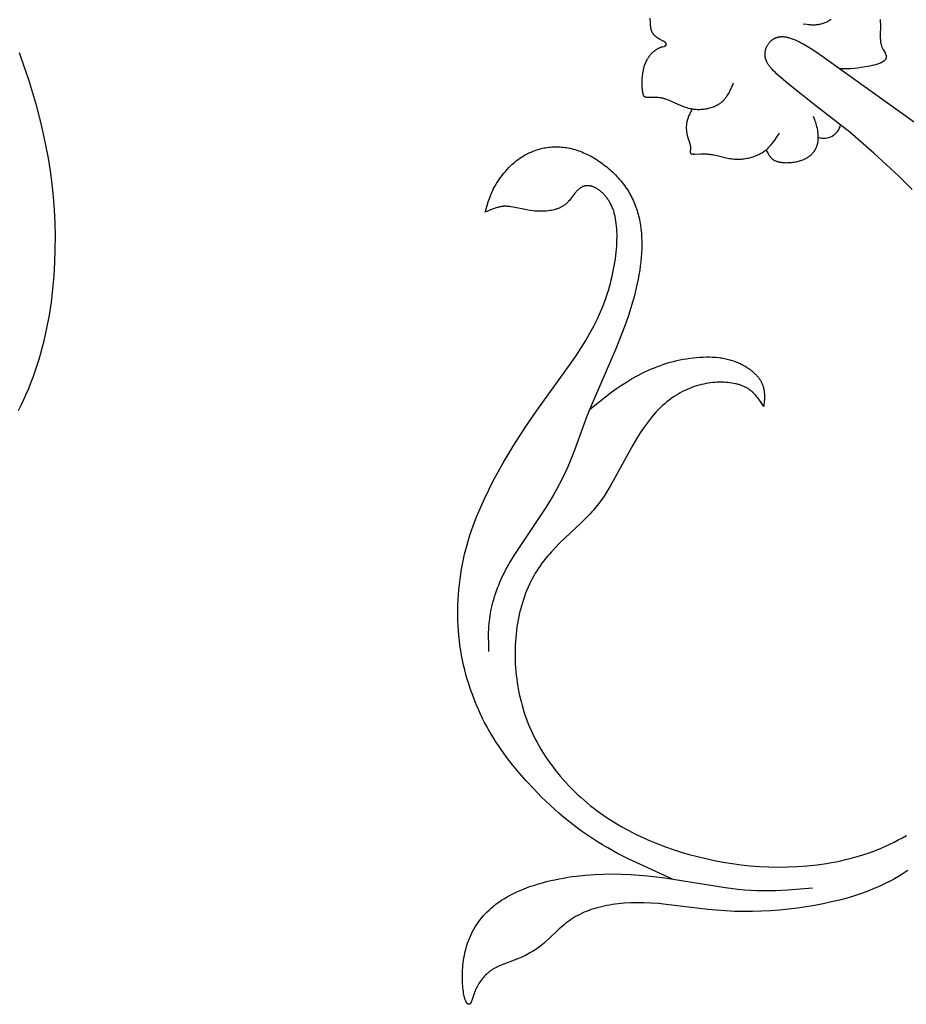
# Model space of a CAD drawing. Extents: x -212 to 208, y -209 to 251.
# Drawn here: x -77 to -45, y -35 to 1 of the extents above; entities that cross this region are included whole.
import ezdxf

# ---------------------------------------------------------------- set-up
doc = ezdxf.new("R2010")
doc.units = 0
doc.header["$MEASUREMENT"] = 0
doc.layers.add('LAYER_1', color=7, linetype='Continuous', true_color=0xffffff)

msp = doc.modelspace()

# ---------------------------------------------------------------- linework, layer by layer
at = {"layer": 'LAYER_1', "color": 5, "true_color": 0x0000ff}
for points in [[(-51.336, -1.337), (-51.413, -1.513), (-51.453, -1.598), (-51.474, -1.64), (-51.495, -1.682), (-51.518, -1.722), (-51.541, -1.761), (-51.565, -1.8), (-51.59, -1.837), (-51.602, -1.855), (-51.616, -1.873), (-51.629, -1.89), (-51.643, -1.908), (-51.657, -1.924), (-51.671, -1.941), (-51.686, -1.957), (-51.701, -1.972), (-51.716, -1.988), (-51.732, -2.002), (-51.748, -2.017), (-51.765, -2.031), (-51.782, -2.044), (-51.799, -2.057), (-51.816, -2.07), (-51.834, -2.082), (-51.851, -2.094), (-51.87, -2.106), (-51.888, -2.117), (-51.907, -2.128), (-51.926, -2.138), (-51.945, -2.148), (-51.964, -2.158), (-51.984, -2.167), (-52.004, -2.176), (-52.024, -2.185), (-52.044, -2.193), (-52.064, -2.201), (-52.105, -2.216), (-52.147, -2.229), (-52.189, -2.242), (-52.231, -2.253), (-52.274, -2.262), (-52.317, -2.271), (-52.36, -2.278), (-52.403, -2.284), (-52.447, -2.289), (-52.49, -2.292), (-52.534, -2.294), (-52.579, -2.295), (-52.623, -2.294), (-52.668, -2.292), (-52.713, -2.288), (-52.758, -2.283), (-52.804, -2.276), (-52.85, -2.268), (-52.897, -2.258), (-52.943, -2.246), (-52.991, -2.232), (-53.039, -2.217), (-53.087, -2.2), (-53.136, -2.181), (-53.234, -2.14), (-53.531, -2.006), (-53.628, -1.964), (-53.676, -1.945), (-53.724, -1.928), (-53.771, -1.912), (-53.794, -1.904), (-53.817, -1.898), (-53.84, -1.892), (-53.863, -1.886), (-53.885, -1.881), (-53.907, -1.876), (-53.929, -1.872), (-53.951, -1.868), (-53.994, -1.862), (-54.035, -1.858), (-54.076, -1.854), (-54.115, -1.852), (-54.153, -1.851), (-54.224, -1.851), (-54.348, -1.855), (-54.399, -1.856), (-54.421, -1.856), (-54.432, -1.855), (-54.442, -1.855), (-54.451, -1.854), (-54.46, -1.853), (-54.469, -1.851), (-54.473, -1.851), (-54.478, -1.85), (-54.482, -1.849), (-54.485, -1.848), (-54.489, -1.847), (-54.493, -1.846), (-54.497, -1.845), (-54.5, -1.843), (-54.504, -1.842), (-54.507, -1.841), (-54.51, -1.839), (-54.513, -1.838), (-54.517, -1.836), (-54.52, -1.834), (-54.523, -1.832), (-54.525, -1.83), (-54.528, -1.828), (-54.531, -1.826), (-54.534, -1.824), (-54.536, -1.822), (-54.539, -1.819), (-54.541, -1.817), (-54.544, -1.814), (-54.546, -1.812), (-54.548, -1.809), (-54.55, -1.806), (-54.553, -1.803), (-54.555, -1.8), (-54.557, -1.797), (-54.559, -1.793), (-54.561, -1.79), (-54.562, -1.786), (-54.564, -1.782), (-54.566, -1.779), (-54.568, -1.775), (-54.569, -1.771), (-54.571, -1.766), (-54.573, -1.762), (-54.576, -1.753), (-54.579, -1.743), (-54.582, -1.733), (-54.584, -1.723), (-54.587, -1.711), (-54.59, -1.7), (-54.594, -1.674), (-54.599, -1.646), (-54.603, -1.616), (-54.607, -1.584), (-54.61, -1.551), (-54.613, -1.515), (-54.618, -1.44), (-54.619, -1.36), (-54.619, -1.276), (-54.617, -1.233), (-54.615, -1.189), (-54.612, -1.146), (-54.607, -1.101), (-54.603, -1.057), (-54.597, -1.013), (-54.59, -0.969), (-54.582, -0.925), (-54.574, -0.882), (-54.564, -0.838), (-54.553, -0.796), (-54.542, -0.753), (-54.529, -0.712), (-54.516, -0.671), (-54.501, -0.631), (-54.486, -0.592), (-54.469, -0.554), (-54.452, -0.517), (-54.443, -0.499), (-54.433, -0.481), (-54.424, -0.464), (-54.414, -0.447), (-54.403, -0.43), (-54.393, -0.414), (-54.382, -0.398), (-54.371, -0.382), (-54.36, -0.366), (-54.349, -0.351), (-54.338, -0.337), (-54.326, -0.322), (-54.314, -0.308), (-54.302, -0.295), (-54.278, -0.268), (-54.254, -0.244), (-54.229, -0.22), (-54.204, -0.198), (-54.179, -0.177), (-54.154, -0.158), (-54.13, -0.14), (-54.106, -0.124), (-54.082, -0.109), (-54.059, -0.095), (-54.047, -0.089), (-54.036, -0.083), (-54.025, -0.077), (-54.015, -0.072), (-53.994, -0.063), (-53.974, -0.054), (-53.954, -0.047), (-53.936, -0.041), (-53.918, -0.035), (-53.901, -0.031), (-53.83, -0.012), (-53.818, -0.009), (-53.812, -0.007), (-53.807, -0.005), (-53.802, -0.003), (-53.797, -0.001), (-53.794, 0), (-53.792, 0.001), (-53.79, 0.002), (-53.787, 0.004), (-53.785, 0.005), (-53.783, 0.006), (-53.781, 0.007), (-53.779, 0.009), (-53.777, 0.01), (-53.775, 0.011), (-53.773, 0.013), (-53.771, 0.014), (-53.769, 0.016), (-53.768, 0.017), (-53.766, 0.019), (-53.765, 0.02), (-53.763, 0.022), (-53.762, 0.024), (-53.76, 0.025), (-53.759, 0.027), (-53.758, 0.029), (-53.756, 0.03), (-53.755, 0.032), (-53.754, 0.034), (-53.753, 0.036), (-53.752, 0.038), (-53.752, 0.039), (-53.751, 0.039), (-53.751, 0.04), (-53.75, 0.041), (-53.75, 0.042), (-53.75, 0.043), (-53.749, 0.044), (-53.749, 0.045), (-53.749, 0.046), (-53.748, 0.047), (-53.748, 0.048), (-53.748, 0.049), (-53.748, 0.05), (-53.748, 0.051), (-53.747, 0.052), (-53.747, 0.053), (-53.747, 0.054), (-53.747, 0.055), (-53.747, 0.056), (-53.747, 0.057), (-53.747, 0.058), (-53.746, 0.059), (-53.746, 0.061), (-53.746, 0.062), (-53.746, 0.063), (-53.746, 0.064), (-53.746, 0.065), (-53.747, 0.066), (-53.747, 0.067), (-53.747, 0.068), (-53.747, 0.069), (-53.747, 0.07), (-53.747, 0.071), (-53.747, 0.072), (-53.748, 0.075), (-53.748, 0.077), (-53.749, 0.079), (-53.749, 0.081), (-53.75, 0.084), (-53.751, 0.086), (-53.752, 0.088), (-53.753, 0.09), (-53.754, 0.093), (-53.755, 0.095), (-53.757, 0.097), (-53.758, 0.1), (-53.759, 0.102), (-53.761, 0.104), (-53.763, 0.107), (-53.764, 0.109), (-53.766, 0.111), (-53.768, 0.114), (-53.77, 0.116), (-53.772, 0.118), (-53.774, 0.121), (-53.777, 0.123), (-53.779, 0.126), (-53.782, 0.128), (-53.784, 0.13), (-53.787, 0.133), (-53.79, 0.135), (-53.796, 0.14), (-53.802, 0.145), (-53.809, 0.149), (-53.815, 0.154), (-53.823, 0.159), (-53.838, 0.169), (-53.855, 0.178), (-53.989, 0.251), (-54.03, 0.274), (-54.049, 0.286), (-54.069, 0.299), (-54.088, 0.312), (-54.107, 0.325), (-54.124, 0.339), (-54.133, 0.346), (-54.142, 0.353), (-54.15, 0.36), (-54.158, 0.368), (-54.166, 0.375), (-54.174, 0.383), (-54.182, 0.391), (-54.19, 0.399), (-54.197, 0.408), (-54.204, 0.416), (-54.211, 0.425), (-54.218, 0.434), (-54.224, 0.443), (-54.231, 0.453), (-54.237, 0.462), (-54.243, 0.472), (-54.249, 0.482), (-54.254, 0.493), (-54.259, 0.503), (-54.264, 0.514), (-54.269, 0.525), (-54.274, 0.537), (-54.278, 0.548), (-54.282, 0.56), (-54.286, 0.573), (-54.29, 0.585), (-54.293, 0.598), (-54.296, 0.611), (-54.299, 0.625), (-54.302, 0.638), (-54.307, 0.666), (-54.311, 0.695), (-54.314, 0.725), (-54.317, 0.755), (-54.321, 0.817), (-54.33, 1.001)], [(-47.807, 0.959), (-47.822, 0.949), (-47.838, 0.938), (-47.869, 0.918), (-47.902, 0.899), (-47.935, 0.882), (-47.968, 0.865), (-48.003, 0.849), (-48.037, 0.835), (-48.072, 0.821), (-48.107, 0.809), (-48.142, 0.798), (-48.178, 0.789), (-48.213, 0.78), (-48.248, 0.773), (-48.283, 0.767), (-48.318, 0.762), (-48.353, 0.759), (-48.387, 0.757), (-48.421, 0.755), (-48.455, 0.755), (-48.489, 0.756), (-48.523, 0.757), (-48.556, 0.759), (-48.623, 0.765), (-48.689, 0.773), (-48.821, 0.792)], [(-46.042, 0.957), (-46.037, 0.87), (-46.035, 0.785), (-46.039, 0.332), (-46.037, 0.27), (-46.035, 0.24), (-46.033, 0.212), (-46.031, 0.184), (-46.028, 0.158), (-46.024, 0.132), (-46.02, 0.107), (-46.015, 0.083), (-46.01, 0.06), (-46.004, 0.038), (-45.998, 0.016), (-45.991, -0.006), (-45.984, -0.026), (-45.976, -0.047), (-45.967, -0.066), (-45.958, -0.086), (-45.948, -0.105), (-45.938, -0.123), (-45.866, -0.246), (-45.857, -0.262), (-45.849, -0.279), (-45.845, -0.287), (-45.842, -0.295), (-45.838, -0.303), (-45.835, -0.311), (-45.832, -0.32), (-45.83, -0.328), (-45.828, -0.336), (-45.827, -0.34), (-45.826, -0.344), (-45.825, -0.348), (-45.824, -0.352), (-45.823, -0.356), (-45.823, -0.36), (-45.822, -0.364), (-45.822, -0.368), (-45.821, -0.372), (-45.821, -0.376), (-45.821, -0.38), (-45.821, -0.384), (-45.821, -0.388), (-45.821, -0.392), (-45.821, -0.396), (-45.821, -0.4), (-45.822, -0.405), (-45.822, -0.409), (-45.823, -0.413), (-45.823, -0.417), (-45.824, -0.421), (-45.825, -0.425), (-45.826, -0.428), (-45.827, -0.432), (-45.828, -0.436), (-45.83, -0.44), (-45.831, -0.444), (-45.833, -0.448), (-45.834, -0.452), (-45.836, -0.456), (-45.838, -0.46), (-45.84, -0.464), (-45.842, -0.468), (-45.844, -0.472), (-45.846, -0.476), (-45.849, -0.479), (-45.851, -0.483), (-45.854, -0.487), (-45.857, -0.491), (-45.86, -0.495), (-45.863, -0.499), (-45.866, -0.502), (-45.869, -0.506), (-45.873, -0.51), (-45.876, -0.514), (-45.88, -0.517), (-45.884, -0.521), (-45.888, -0.525), (-45.892, -0.529), (-45.896, -0.532), (-45.905, -0.539), (-45.914, -0.547), (-45.924, -0.554), (-45.934, -0.561), (-45.945, -0.568), (-45.957, -0.575), (-45.969, -0.582), (-45.982, -0.588), (-45.996, -0.595), (-46.01, -0.602), (-46.024, -0.608), (-46.039, -0.615), (-46.071, -0.627), (-46.105, -0.639), (-46.14, -0.651), (-46.176, -0.663), (-46.253, -0.684), (-46.333, -0.704), (-46.414, -0.723), (-46.574, -0.754), (-46.723, -0.778), (-46.859, -0.797), (-46.982, -0.809), (-47.094, -0.817), (-47.197, -0.821), (-47.292, -0.823), (-47.47, -0.821)], [(-47.139, -3.109), (-48.362, -2.159), (-49.352, -1.367), (-49.537, -1.211), (-49.695, -1.072), (-49.764, -1.008), (-49.827, -0.947), (-49.884, -0.89), (-49.936, -0.835), (-49.959, -0.808), (-49.981, -0.782), (-50.002, -0.757), (-50.022, -0.732), (-50.041, -0.708), (-50.058, -0.684), (-50.074, -0.66), (-50.089, -0.637), (-50.103, -0.614), (-50.115, -0.591), (-50.127, -0.568), (-50.132, -0.557), (-50.137, -0.546), (-50.142, -0.535), (-50.147, -0.524), (-50.151, -0.512), (-50.155, -0.501), (-50.159, -0.49), (-50.163, -0.479), (-50.166, -0.468), (-50.17, -0.457), (-50.173, -0.446), (-50.175, -0.435), (-50.178, -0.424), (-50.18, -0.413), (-50.182, -0.402), (-50.184, -0.391), (-50.186, -0.38), (-50.187, -0.369), (-50.188, -0.358), (-50.189, -0.347), (-50.19, -0.336), (-50.191, -0.325), (-50.191, -0.314), (-50.191, -0.303), (-50.191, -0.292), (-50.191, -0.281), (-50.191, -0.27), (-50.19, -0.26), (-50.189, -0.249), (-50.188, -0.238), (-50.187, -0.227), (-50.186, -0.217), (-50.183, -0.195), (-50.179, -0.174), (-50.174, -0.154), (-50.169, -0.133), (-50.163, -0.112), (-50.156, -0.092), (-50.148, -0.072), (-50.141, -0.052), (-50.132, -0.033), (-50.123, -0.014), (-50.113, 0.005), (-50.103, 0.023), (-50.092, 0.042), (-50.081, 0.059), (-50.069, 0.077), (-50.056, 0.094), (-50.044, 0.11), (-50.03, 0.126), (-50.016, 0.142), (-50.002, 0.157), (-49.988, 0.172), (-49.973, 0.186), (-49.957, 0.2), (-49.941, 0.213), (-49.925, 0.226), (-49.917, 0.232), (-49.908, 0.238), (-49.9, 0.244), (-49.891, 0.25), (-49.882, 0.255), (-49.873, 0.261), (-49.864, 0.266), (-49.855, 0.271), (-49.846, 0.276), (-49.837, 0.281), (-49.827, 0.285), (-49.817, 0.29), (-49.808, 0.294), (-49.798, 0.298), (-49.788, 0.302), (-49.778, 0.306), (-49.767, 0.309), (-49.757, 0.312), (-49.746, 0.316), (-49.736, 0.318), (-49.725, 0.321), (-49.714, 0.324), (-49.703, 0.326), (-49.691, 0.328), (-49.68, 0.33), (-49.668, 0.332), (-49.657, 0.334), (-49.645, 0.335), (-49.633, 0.336), (-49.62, 0.337), (-49.608, 0.338), (-49.596, 0.338), (-49.583, 0.338), (-49.57, 0.338), (-49.544, 0.338), (-49.517, 0.336), (-49.49, 0.334), (-49.462, 0.33), (-49.433, 0.326), (-49.403, 0.32), (-49.373, 0.313), (-49.342, 0.306), (-49.311, 0.297), (-49.278, 0.287), (-49.245, 0.276), (-49.211, 0.264), (-49.176, 0.251), (-49.141, 0.237), (-49.105, 0.222), (-49.03, 0.188), (-48.952, 0.15), (-48.871, 0.107), (-48.788, 0.061), (-48.611, -0.043), (-48.422, -0.161), (-48.222, -0.293), (-44.385, -3.047)], [(-77.092, -13.128), (-76.995, -12.936), (-76.901, -12.741), (-76.812, -12.543), (-76.725, -12.34), (-76.643, -12.135), (-76.564, -11.926), (-76.488, -11.715), (-76.417, -11.501), (-76.348, -11.283), (-76.284, -11.064), (-76.224, -10.842), (-76.167, -10.617), (-76.114, -10.391), (-76.065, -10.163), (-75.978, -9.7), (-75.906, -9.232), (-75.849, -8.759), (-75.807, -8.283), (-75.779, -7.804), (-75.765, -7.325), (-75.763, -6.846), (-75.775, -6.37), (-75.799, -5.897), (-75.835, -5.429), (-75.883, -4.964), (-75.943, -4.501), (-76.016, -4.039), (-76.101, -3.578), (-76.199, -3.114), (-76.31, -2.648), (-76.434, -2.178), (-76.57, -1.703), (-76.72, -1.223), (-76.882, -0.738), (-77.055, -0.248)], [(-52.817, -2.274), (-52.876, -2.389), (-52.904, -2.446), (-52.93, -2.504), (-52.942, -2.533), (-52.954, -2.562), (-52.965, -2.592), (-52.975, -2.621), (-52.985, -2.65), (-52.994, -2.68), (-53.001, -2.71), (-53.008, -2.74), (-53.014, -2.77), (-53.019, -2.8), (-53.022, -2.83), (-53.025, -2.861), (-53.027, -2.891), (-53.028, -2.922), (-53.028, -2.952), (-53.027, -2.982), (-53.025, -3.013), (-53.023, -3.043), (-53.019, -3.073), (-53.015, -3.102), (-53.011, -3.132), (-53.005, -3.161), (-52.999, -3.19), (-52.993, -3.219), (-52.985, -3.247), (-52.978, -3.275), (-52.961, -3.33), (-52.904, -3.508), (-52.897, -3.532), (-52.891, -3.555), (-52.886, -3.577), (-52.884, -3.588), (-52.882, -3.599), (-52.88, -3.61), (-52.879, -3.62), (-52.878, -3.631), (-52.877, -3.641), (-52.877, -3.651), (-52.876, -3.661), (-52.876, -3.671), (-52.876, -3.68), (-52.877, -3.699), (-52.878, -3.717), (-52.885, -3.795), (-52.885, -3.802), (-52.885, -3.808), (-52.886, -3.814), (-52.885, -3.82), (-52.885, -3.823), (-52.885, -3.826), (-52.885, -3.829), (-52.885, -3.831), (-52.884, -3.834), (-52.884, -3.837), (-52.884, -3.839), (-52.883, -3.841), (-52.882, -3.844), (-52.882, -3.845), (-52.882, -3.846), (-52.881, -3.847), (-52.881, -3.848), (-52.881, -3.85), (-52.88, -3.851), (-52.88, -3.852), (-52.879, -3.853), (-52.879, -3.854), (-52.878, -3.855), (-52.878, -3.856), (-52.877, -3.857), (-52.877, -3.858), (-52.876, -3.859), (-52.876, -3.86), (-52.875, -3.861), (-52.874, -3.861), (-52.874, -3.862), (-52.873, -3.863), (-52.872, -3.864), (-52.871, -3.865), (-52.871, -3.866), (-52.87, -3.867), (-52.869, -3.867), (-52.868, -3.868), (-52.867, -3.869), (-52.867, -3.87), (-52.866, -3.87), (-52.865, -3.871), (-52.864, -3.872), (-52.863, -3.872), (-52.862, -3.873), (-52.861, -3.874), (-52.86, -3.874), (-52.859, -3.875), (-52.858, -3.876), (-52.857, -3.876), (-52.856, -3.877), (-52.853, -3.878), (-52.851, -3.879), (-52.848, -3.88), (-52.846, -3.881), (-52.843, -3.882), (-52.84, -3.883), (-52.838, -3.884), (-52.835, -3.884), (-52.832, -3.885), (-52.829, -3.886), (-52.825, -3.886), (-52.822, -3.887), (-52.815, -3.888), (-52.808, -3.889), (-52.801, -3.89), (-52.793, -3.89), (-52.776, -3.891), (-52.758, -3.891), (-52.718, -3.891), (-52.506, -3.883), (-52.441, -3.883), (-52.371, -3.884), (-52.298, -3.888), (-52.259, -3.891), (-52.22, -3.894), (-52.179, -3.899), (-52.138, -3.904), (-52.096, -3.911), (-52.053, -3.918), (-51.965, -3.937), (-51.587, -4.027), (-51.488, -4.047), (-51.438, -4.056), (-51.388, -4.063), (-51.338, -4.069), (-51.288, -4.073), (-51.238, -4.076), (-51.187, -4.077), (-51.137, -4.077), (-51.087, -4.075), (-51.037, -4.072), (-50.988, -4.067), (-50.939, -4.061), (-50.891, -4.053), (-50.843, -4.045), (-50.796, -4.035), (-50.75, -4.024), (-50.704, -4.013), (-50.66, -4), (-50.617, -3.987), (-50.574, -3.972), (-50.533, -3.957), (-50.494, -3.942), (-50.456, -3.925), (-50.418, -3.908), (-50.383, -3.89), (-50.348, -3.872), (-50.314, -3.853), (-50.281, -3.833), (-50.25, -3.813), (-50.219, -3.791), (-50.189, -3.769), (-50.16, -3.747), (-50.131, -3.724), (-50.104, -3.7), (-50.077, -3.675), (-50.051, -3.649), (-50.025, -3.623), (-50, -3.596), (-49.975, -3.569), (-49.951, -3.54), (-49.927, -3.512), (-49.881, -3.452), (-49.835, -3.391), (-49.748, -3.265), (-49.663, -3.136)], [(-50.148, -3.737), (-50.121, -3.795), (-50.092, -3.852), (-50.077, -3.88), (-50.061, -3.907), (-50.053, -3.92), (-50.045, -3.934), (-50.036, -3.947), (-50.027, -3.96), (-50.018, -3.972), (-50.008, -3.985), (-49.998, -3.997), (-49.988, -4.009), (-49.978, -4.021), (-49.967, -4.032), (-49.955, -4.043), (-49.943, -4.054), (-49.931, -4.064), (-49.918, -4.074), (-49.905, -4.084), (-49.898, -4.089), (-49.891, -4.094), (-49.884, -4.098), (-49.877, -4.103), (-49.87, -4.107), (-49.863, -4.111), (-49.855, -4.116), (-49.847, -4.12), (-49.839, -4.124), (-49.831, -4.128), (-49.815, -4.135), (-49.798, -4.142), (-49.781, -4.149), (-49.763, -4.155), (-49.744, -4.161), (-49.725, -4.166), (-49.706, -4.171), (-49.686, -4.176), (-49.666, -4.18), (-49.645, -4.184), (-49.624, -4.187), (-49.603, -4.19), (-49.582, -4.193), (-49.56, -4.195), (-49.516, -4.199), (-49.471, -4.202), (-49.426, -4.203), (-49.38, -4.202), (-49.334, -4.201), (-49.288, -4.198), (-49.242, -4.195), (-49.197, -4.19), (-49.153, -4.184), (-49.109, -4.177), (-49.066, -4.169), (-49.024, -4.16), (-48.983, -4.15), (-48.943, -4.139), (-48.903, -4.127), (-48.865, -4.114), (-48.828, -4.1), (-48.792, -4.085), (-48.774, -4.077), (-48.756, -4.069), (-48.739, -4.06), (-48.722, -4.052), (-48.706, -4.043), (-48.689, -4.034), (-48.673, -4.024), (-48.657, -4.015), (-48.642, -4.005), (-48.626, -3.994), (-48.611, -3.984), (-48.597, -3.973), (-48.582, -3.962), (-48.568, -3.951), (-48.554, -3.94), (-48.541, -3.928), (-48.527, -3.916), (-48.514, -3.904), (-48.502, -3.891), (-48.49, -3.879), (-48.478, -3.866), (-48.466, -3.853), (-48.455, -3.839), (-48.443, -3.826), (-48.433, -3.812), (-48.422, -3.798), (-48.412, -3.784), (-48.403, -3.769), (-48.393, -3.755), (-48.384, -3.74), (-48.375, -3.725), (-48.367, -3.71), (-48.359, -3.694), (-48.351, -3.678), (-48.344, -3.663), (-48.337, -3.647), (-48.33, -3.63), (-48.324, -3.614), (-48.318, -3.597), (-48.312, -3.581), (-48.307, -3.564), (-48.302, -3.547), (-48.298, -3.53), (-48.293, -3.512), (-48.29, -3.495), (-48.286, -3.477), (-48.283, -3.459), (-48.28, -3.441), (-48.278, -3.423), (-48.276, -3.405), (-48.275, -3.387), (-48.273, -3.368), (-48.272, -3.331), (-48.271, -3.295), (-48.272, -3.258), (-48.273, -3.221), (-48.276, -3.184), (-48.279, -3.148), (-48.283, -3.112), (-48.288, -3.077), (-48.293, -3.042), (-48.305, -2.976), (-48.319, -2.913), (-48.333, -2.856), (-48.348, -2.803), (-48.364, -2.754), (-48.38, -2.709), (-48.396, -2.665), (-48.446, -2.545)], [(-44.888, -5.17), (-45.362, -4.698), (-45.82, -4.267), (-46.266, -3.864), (-47.139, -3.109)], [(-53.522, -30.012), (-54.707, -29.482), (-55.096, -29.295), (-55.48, -29.1), (-55.859, -28.893), (-56.045, -28.784), (-56.23, -28.673), (-56.412, -28.557), (-56.593, -28.437), (-56.771, -28.312), (-56.946, -28.184), (-57.119, -28.052), (-57.289, -27.917), (-57.455, -27.779), (-57.619, -27.638), (-57.937, -27.351), (-58.24, -27.058), (-58.527, -26.764), (-58.798, -26.47), (-59.051, -26.181), (-59.286, -25.898), (-59.503, -25.62), (-59.703, -25.344), (-59.798, -25.207), (-59.889, -25.069), (-59.976, -24.931), (-60.06, -24.793), (-60.142, -24.653), (-60.22, -24.512), (-60.295, -24.369), (-60.368, -24.225), (-60.439, -24.078), (-60.507, -23.929), (-60.573, -23.777), (-60.637, -23.623), (-60.698, -23.466), (-60.757, -23.307), (-60.813, -23.145), (-60.867, -22.981), (-60.918, -22.815), (-60.966, -22.647), (-61.01, -22.476), (-61.052, -22.304), (-61.09, -22.131), (-61.124, -21.955), (-61.155, -21.778), (-61.183, -21.6), (-61.206, -21.42), (-61.225, -21.239), (-61.241, -21.056), (-61.252, -20.873), (-61.259, -20.689), (-61.262, -20.504), (-61.262, -20.319), (-61.257, -20.134), (-61.249, -19.949), (-61.237, -19.764), (-61.221, -19.579), (-61.202, -19.395), (-61.179, -19.211), (-61.153, -19.029), (-61.123, -18.848), (-61.09, -18.668), (-61.054, -18.49), (-61.014, -18.313), (-60.971, -18.138), (-60.925, -17.966), (-60.875, -17.795), (-60.823, -17.625), (-60.768, -17.457), (-60.71, -17.29), (-60.585, -16.96), (-60.449, -16.633), (-60.303, -16.309), (-60.147, -15.987), (-59.982, -15.665), (-59.808, -15.342), (-59.625, -15.02), (-59.24, -14.38), (-58.834, -13.75), (-58.413, -13.136), (-57.172, -11.414), (-56.986, -11.143), (-56.812, -10.875), (-56.649, -10.61), (-56.499, -10.349), (-56.36, -10.089), (-56.233, -9.831), (-56.118, -9.575), (-56.064, -9.447), (-56.013, -9.319), (-55.965, -9.192), (-55.92, -9.064), (-55.877, -8.936), (-55.836, -8.808), (-55.798, -8.68), (-55.763, -8.552), (-55.73, -8.424), (-55.7, -8.296), (-55.646, -8.044), (-55.602, -7.795), (-55.584, -7.673), (-55.568, -7.553), (-55.555, -7.434), (-55.544, -7.318), (-55.535, -7.204), (-55.529, -7.093), (-55.525, -6.984), (-55.523, -6.878), (-55.524, -6.776), (-55.527, -6.677), (-55.532, -6.581), (-55.539, -6.488), (-55.549, -6.398), (-55.561, -6.311), (-55.575, -6.227), (-55.592, -6.145), (-55.601, -6.106), (-55.61, -6.067), (-55.621, -6.029), (-55.631, -5.992), (-55.643, -5.955), (-55.655, -5.919), (-55.667, -5.884), (-55.68, -5.849), (-55.693, -5.815), (-55.707, -5.782), (-55.722, -5.749), (-55.737, -5.717), (-55.753, -5.686), (-55.769, -5.655), (-55.786, -5.625), (-55.803, -5.596), (-55.821, -5.567), (-55.84, -5.539), (-55.859, -5.512), (-55.878, -5.485), (-55.898, -5.459), (-55.918, -5.433), (-55.938, -5.408), (-55.959, -5.384), (-55.981, -5.361), (-56.002, -5.338), (-56.024, -5.316), (-56.046, -5.295), (-56.068, -5.275), (-56.091, -5.255), (-56.113, -5.236), (-56.136, -5.218), (-56.159, -5.201), (-56.182, -5.184), (-56.205, -5.168), (-56.228, -5.153), (-56.251, -5.139), (-56.274, -5.126), (-56.296, -5.113), (-56.319, -5.102), (-56.342, -5.091), (-56.365, -5.081), (-56.387, -5.072), (-56.409, -5.064), (-56.431, -5.057), (-56.442, -5.054), (-56.453, -5.051), (-56.464, -5.048), (-56.474, -5.046), (-56.485, -5.043), (-56.495, -5.041), (-56.506, -5.039), (-56.516, -5.038), (-56.526, -5.036), (-56.537, -5.035), (-56.547, -5.034), (-56.557, -5.034), (-56.567, -5.033), (-56.577, -5.033), (-56.586, -5.033), (-56.596, -5.033), (-56.606, -5.033), (-56.615, -5.034), (-56.625, -5.035), (-56.634, -5.036), (-56.644, -5.037), (-56.653, -5.038), (-56.662, -5.04), (-56.671, -5.041), (-56.68, -5.043), (-56.689, -5.046), (-56.698, -5.048), (-56.707, -5.05), (-56.716, -5.053), (-56.724, -5.056), (-56.733, -5.059), (-56.741, -5.062), (-56.75, -5.065), (-56.758, -5.069), (-56.767, -5.072), (-56.775, -5.076), (-56.783, -5.08), (-56.791, -5.084), (-56.807, -5.093), (-56.823, -5.102), (-56.839, -5.112), (-56.854, -5.122), (-56.869, -5.133), (-56.884, -5.144), (-56.899, -5.155), (-56.913, -5.167), (-56.927, -5.18), (-56.941, -5.193), (-56.955, -5.206), (-56.968, -5.22), (-56.982, -5.234), (-56.995, -5.248), (-57.02, -5.277), (-57.045, -5.307), (-57.069, -5.338), (-57.214, -5.53), (-57.24, -5.562), (-57.267, -5.593), (-57.281, -5.609), (-57.295, -5.624), (-57.31, -5.639), (-57.325, -5.654), (-57.34, -5.669), (-57.356, -5.683), (-57.372, -5.697), (-57.389, -5.711), (-57.406, -5.724), (-57.424, -5.738), (-57.443, -5.75), (-57.462, -5.763), (-57.481, -5.775), (-57.501, -5.787), (-57.522, -5.798), (-57.544, -5.809), (-57.565, -5.82), (-57.588, -5.83), (-57.611, -5.84), (-57.634, -5.849), (-57.658, -5.858), (-57.682, -5.867), (-57.707, -5.875), (-57.732, -5.883), (-57.758, -5.89), (-57.784, -5.897), (-57.837, -5.91), (-57.892, -5.921), (-57.947, -5.931), (-58.004, -5.939), (-58.062, -5.945), (-58.12, -5.95), (-58.18, -5.953), (-58.24, -5.954), (-58.3, -5.954), (-58.36, -5.952), (-58.421, -5.948), (-58.481, -5.944), (-58.542, -5.937), (-58.661, -5.922), (-58.778, -5.904), (-59.271, -5.806), (-59.346, -5.793), (-59.381, -5.787), (-59.415, -5.783), (-59.447, -5.779), (-59.478, -5.776), (-59.509, -5.774), (-59.539, -5.773), (-59.568, -5.773), (-59.583, -5.774), (-59.597, -5.774), (-59.612, -5.775), (-59.627, -5.777), (-59.641, -5.778), (-59.656, -5.78), (-59.671, -5.782), (-59.686, -5.784), (-59.716, -5.79), (-59.747, -5.797), (-59.779, -5.804), (-59.812, -5.813), (-59.845, -5.823), (-59.913, -5.845), (-59.983, -5.871), (-60.127, -5.928), (-60.274, -5.99), (-60.205, -5.743), (-60.166, -5.618), (-60.145, -5.555), (-60.122, -5.491), (-60.098, -5.427), (-60.072, -5.362), (-60.044, -5.297), (-60.014, -5.23), (-59.981, -5.163), (-59.945, -5.094), (-59.907, -5.025), (-59.866, -4.955), (-59.821, -4.883), (-59.773, -4.811), (-59.722, -4.738), (-59.667, -4.665), (-59.609, -4.591), (-59.548, -4.519), (-59.484, -4.447), (-59.417, -4.376), (-59.346, -4.307), (-59.31, -4.273), (-59.273, -4.239), (-59.235, -4.206), (-59.196, -4.173), (-59.156, -4.141), (-59.116, -4.11), (-59.075, -4.079), (-59.033, -4.049), (-58.99, -4.02), (-58.947, -3.992), (-58.902, -3.964), (-58.857, -3.938), (-58.812, -3.912), (-58.765, -3.887), (-58.718, -3.863), (-58.67, -3.84), (-58.621, -3.819), (-58.571, -3.798), (-58.521, -3.778), (-58.47, -3.76), (-58.418, -3.742), (-58.366, -3.726), (-58.313, -3.711), (-58.26, -3.698), (-58.206, -3.685), (-58.152, -3.674), (-58.097, -3.664), (-58.041, -3.655), (-57.985, -3.648), (-57.928, -3.642), (-57.871, -3.637), (-57.814, -3.634), (-57.756, -3.632), (-57.698, -3.632), (-57.639, -3.633), (-57.58, -3.636), (-57.521, -3.64), (-57.461, -3.645), (-57.402, -3.653), (-57.341, -3.662), (-57.281, -3.672), (-57.22, -3.684), (-57.159, -3.698), (-57.098, -3.714), (-57.037, -3.731), (-56.976, -3.75), (-56.914, -3.771), (-56.852, -3.793), (-56.791, -3.817), (-56.729, -3.843), (-56.667, -3.87), (-56.606, -3.899), (-56.545, -3.93), (-56.483, -3.962), (-56.423, -3.995), (-56.362, -4.03), (-56.302, -4.066), (-56.242, -4.104), (-56.183, -4.143), (-56.124, -4.183), (-56.066, -4.225), (-56.009, -4.267), (-55.952, -4.311), (-55.896, -4.356), (-55.84, -4.402), (-55.786, -4.449), (-55.732, -4.497), (-55.68, -4.546), (-55.628, -4.596), (-55.577, -4.646), (-55.528, -4.698), (-55.479, -4.751), (-55.432, -4.804), (-55.386, -4.858), (-55.342, -4.912), (-55.298, -4.968), (-55.256, -5.023), (-55.216, -5.08), (-55.177, -5.137), (-55.14, -5.195), (-55.104, -5.253), (-55.069, -5.311), (-55.036, -5.371), (-55.004, -5.43), (-54.974, -5.491), (-54.945, -5.551), (-54.918, -5.613), (-54.891, -5.674), (-54.867, -5.737), (-54.843, -5.8), (-54.821, -5.863), (-54.8, -5.927), (-54.781, -5.992), (-54.763, -6.057), (-54.746, -6.122), (-54.73, -6.188), (-54.715, -6.255), (-54.702, -6.322), (-54.69, -6.39), (-54.679, -6.458), (-54.661, -6.596), (-54.647, -6.736), (-54.637, -6.878), (-54.632, -7.022), (-54.631, -7.168), (-54.634, -7.316), (-54.642, -7.466), (-54.652, -7.617), (-54.667, -7.77), (-54.685, -7.925), (-54.707, -8.081), (-54.733, -8.238), (-54.761, -8.395), (-54.793, -8.554), (-54.828, -8.713), (-54.907, -9.032), (-54.996, -9.351), (-55.097, -9.67), (-55.206, -9.986), (-55.323, -10.299), (-55.57, -10.908), (-56.458, -12.958), (-56.624, -13.376), (-57.06, -14.563), (-57.214, -14.958), (-57.299, -15.158), (-57.39, -15.36), (-57.489, -15.565), (-57.596, -15.773), (-57.71, -15.982), (-57.83, -16.194), (-58.089, -16.621), (-59.242, -18.35), (-59.373, -18.567), (-59.436, -18.676), (-59.496, -18.784), (-59.553, -18.893), (-59.608, -19.001), (-59.66, -19.109), (-59.709, -19.217), (-59.755, -19.324), (-59.799, -19.431), (-59.841, -19.537), (-59.879, -19.643), (-59.915, -19.747), (-59.949, -19.851), (-59.98, -19.953), (-60.008, -20.055), (-60.033, -20.155), (-60.057, -20.253), (-60.077, -20.35), (-60.095, -20.445), (-60.111, -20.539), (-60.124, -20.631), (-60.135, -20.722), (-60.144, -20.811), (-60.151, -20.898), (-60.156, -20.985), (-60.162, -21.155), (-60.163, -21.321), (-60.161, -21.485), (-60.149, -21.809)], [(-56.513, -13.095), (-55.879, -12.588), (-55.713, -12.465), (-55.543, -12.343), (-55.368, -12.223), (-55.186, -12.107), (-54.997, -11.993), (-54.8, -11.884), (-54.598, -11.779), (-54.494, -11.729), (-54.388, -11.681), (-54.281, -11.634), (-54.173, -11.589), (-54.063, -11.546), (-53.951, -11.505), (-53.838, -11.466), (-53.724, -11.43), (-53.609, -11.396), (-53.492, -11.364), (-53.374, -11.335), (-53.255, -11.309), (-53.135, -11.286), (-53.015, -11.265), (-52.895, -11.247), (-52.775, -11.233), (-52.656, -11.221), (-52.538, -11.212), (-52.42, -11.206), (-52.304, -11.204), (-52.19, -11.204), (-52.078, -11.208), (-51.968, -11.215), (-51.86, -11.226), (-51.808, -11.232), (-51.756, -11.239), (-51.705, -11.248), (-51.655, -11.257), (-51.605, -11.267), (-51.557, -11.277), (-51.509, -11.289), (-51.463, -11.301), (-51.417, -11.314), (-51.372, -11.328), (-51.328, -11.343), (-51.285, -11.358), (-51.243, -11.374), (-51.201, -11.39), (-51.161, -11.407), (-51.121, -11.425), (-51.082, -11.443), (-51.045, -11.461), (-51.008, -11.48), (-50.972, -11.499), (-50.937, -11.519), (-50.903, -11.539), (-50.869, -11.559), (-50.837, -11.58), (-50.806, -11.601), (-50.775, -11.622), (-50.746, -11.643), (-50.717, -11.665), (-50.689, -11.686), (-50.663, -11.708), (-50.637, -11.73), (-50.612, -11.751), (-50.588, -11.773), (-50.565, -11.795), (-50.543, -11.817), (-50.522, -11.838), (-50.501, -11.86), (-50.482, -11.881), (-50.464, -11.902), (-50.446, -11.923), (-50.429, -11.944), (-50.414, -11.965), (-50.399, -11.986), (-50.384, -12.006), (-50.371, -12.027), (-50.358, -12.047), (-50.346, -12.068), (-50.335, -12.088), (-50.324, -12.108), (-50.314, -12.128), (-50.305, -12.147), (-50.296, -12.167), (-50.288, -12.187), (-50.28, -12.206), (-50.273, -12.225), (-50.267, -12.244), (-50.26, -12.263), (-50.255, -12.282), (-50.25, -12.301), (-50.245, -12.32), (-50.241, -12.338), (-50.237, -12.357), (-50.23, -12.393), (-50.225, -12.429), (-50.22, -12.464), (-50.217, -12.499), (-50.214, -12.534), (-50.212, -12.568), (-50.211, -12.602), (-50.211, -12.635), (-50.211, -12.668), (-50.213, -12.733), (-50.217, -12.797), (-50.235, -12.986), (-50.353, -12.809), (-50.384, -12.765), (-50.415, -12.722), (-50.447, -12.68), (-50.48, -12.638), (-50.515, -12.598), (-50.551, -12.558), (-50.569, -12.539), (-50.588, -12.52), (-50.607, -12.501), (-50.627, -12.482), (-50.647, -12.464), (-50.668, -12.446), (-50.689, -12.429), (-50.71, -12.412), (-50.732, -12.395), (-50.755, -12.379), (-50.778, -12.363), (-50.802, -12.348), (-50.826, -12.333), (-50.851, -12.319), (-50.877, -12.305), (-50.903, -12.291), (-50.929, -12.278), (-50.957, -12.266), (-50.984, -12.254), (-51.013, -12.242), (-51.041, -12.231), (-51.071, -12.22), (-51.101, -12.21), (-51.131, -12.201), (-51.162, -12.191), (-51.193, -12.183), (-51.225, -12.174), (-51.257, -12.167), (-51.323, -12.153), (-51.391, -12.141), (-51.46, -12.131), (-51.531, -12.123), (-51.604, -12.117), (-51.678, -12.114), (-51.754, -12.112), (-51.831, -12.113), (-51.909, -12.115), (-51.989, -12.12), (-52.069, -12.128), (-52.151, -12.137), (-52.234, -12.149), (-52.317, -12.163), (-52.4, -12.18), (-52.485, -12.199), (-52.569, -12.221), (-52.654, -12.246), (-52.739, -12.273), (-52.824, -12.303), (-52.909, -12.335), (-52.993, -12.37), (-53.077, -12.409), (-53.161, -12.45), (-53.244, -12.493), (-53.326, -12.54), (-53.408, -12.59), (-53.489, -12.644), (-53.57, -12.7), (-53.649, -12.759), (-53.728, -12.821), (-53.806, -12.887), (-53.884, -12.956), (-53.961, -13.029), (-54.037, -13.104), (-54.112, -13.184), (-54.186, -13.266), (-54.26, -13.352), (-54.333, -13.442), (-54.405, -13.535), (-54.476, -13.632), (-54.546, -13.732), (-54.684, -13.94), (-54.819, -14.157), (-54.95, -14.38), (-55.659, -15.667), (-55.769, -15.856), (-55.879, -16.038), (-55.992, -16.213), (-56.05, -16.298), (-56.11, -16.382), (-56.171, -16.464), (-56.233, -16.546), (-56.298, -16.626), (-56.364, -16.705), (-56.433, -16.784), (-56.504, -16.861), (-56.651, -17.015), (-56.804, -17.166), (-57.593, -17.913), (-57.744, -18.067), (-57.889, -18.223), (-57.96, -18.303), (-58.029, -18.384), (-58.097, -18.467), (-58.163, -18.551), (-58.228, -18.636), (-58.291, -18.724), (-58.352, -18.813), (-58.412, -18.904), (-58.469, -18.997), (-58.525, -19.093), (-58.579, -19.191), (-58.631, -19.291), (-58.681, -19.394), (-58.728, -19.5), (-58.774, -19.608), (-58.818, -19.718), (-58.859, -19.831), (-58.898, -19.946), (-58.935, -20.063), (-58.97, -20.181), (-59.002, -20.302), (-59.032, -20.424), (-59.06, -20.548), (-59.085, -20.674), (-59.108, -20.8), (-59.129, -20.928), (-59.146, -21.058), (-59.162, -21.188), (-59.174, -21.319), (-59.184, -21.452), (-59.192, -21.585), (-59.197, -21.718), (-59.199, -21.853), (-59.199, -21.988), (-59.195, -22.123), (-59.19, -22.259), (-59.181, -22.395), (-59.17, -22.532), (-59.156, -22.668), (-59.139, -22.805), (-59.12, -22.942), (-59.098, -23.078), (-59.073, -23.214), (-59.045, -23.35), (-59.015, -23.486), (-58.982, -23.621), (-58.945, -23.756), (-58.906, -23.891), (-58.864, -24.025), (-58.819, -24.158), (-58.771, -24.291), (-58.72, -24.423), (-58.666, -24.555), (-58.608, -24.686), (-58.548, -24.816), (-58.484, -24.946), (-58.417, -25.075), (-58.346, -25.203), (-58.272, -25.33), (-58.195, -25.456), (-58.115, -25.581), (-58.031, -25.706), (-57.944, -25.829), (-57.854, -25.951), (-57.761, -26.071), (-57.666, -26.191), (-57.567, -26.308), (-57.467, -26.424), (-57.364, -26.538), (-57.259, -26.65), (-57.152, -26.76), (-57.043, -26.868), (-56.932, -26.973), (-56.82, -27.077), (-56.706, -27.177), (-56.591, -27.275), (-56.475, -27.371), (-56.357, -27.463), (-56.238, -27.554), (-56.118, -27.641), (-55.997, -27.726), (-55.875, -27.809), (-55.628, -27.967), (-55.376, -28.117), (-55.12, -28.258), (-54.86, -28.391), (-54.596, -28.516), (-54.327, -28.634), (-54.055, -28.746), (-53.778, -28.851), (-53.497, -28.949), (-53.211, -29.04), (-52.919, -29.125), (-52.622, -29.204), (-52.32, -29.277), (-52.012, -29.343), (-51.698, -29.402), (-51.379, -29.454), (-51.054, -29.498), (-50.725, -29.534), (-50.391, -29.56), (-50.053, -29.577), (-49.71, -29.584), (-49.364, -29.579), (-49.015, -29.564), (-48.666, -29.537), (-48.317, -29.499), (-47.97, -29.449), (-47.797, -29.42), (-47.626, -29.388), (-47.456, -29.353), (-47.287, -29.314), (-47.12, -29.273), (-46.955, -29.229), (-46.791, -29.181), (-46.629, -29.131), (-46.47, -29.077), (-46.311, -29.02), (-46.155, -28.96), (-45.999, -28.896), (-45.845, -28.829), (-45.692, -28.758), (-45.54, -28.684), (-45.389, -28.606), (-45.239, -28.525), (-45.09, -28.439)], [(-45.044, -29.703), (-45.138, -29.768), (-45.249, -29.84), (-45.376, -29.918), (-45.52, -30.001), (-45.68, -30.088), (-45.857, -30.178), (-46.05, -30.268), (-46.258, -30.359), (-46.481, -30.448), (-46.719, -30.535), (-46.971, -30.618), (-47.236, -30.697), (-47.512, -30.771), (-47.799, -30.84), (-48.095, -30.904), (-48.399, -30.962), (-48.709, -31.014), (-49.024, -31.06), (-49.344, -31.099), (-49.666, -31.131), (-49.991, -31.156), (-50.317, -31.173), (-50.644, -31.183), (-50.97, -31.184), (-51.296, -31.177), (-51.619, -31.161), (-51.94, -31.137), (-52.256, -31.106), (-53.753, -30.925), (-54.029, -30.899), (-54.295, -30.881), (-54.55, -30.871), (-54.797, -30.869), (-55.034, -30.874), (-55.261, -30.888), (-55.372, -30.897), (-55.48, -30.908), (-55.587, -30.921), (-55.691, -30.936), (-55.793, -30.952), (-55.893, -30.971), (-55.991, -30.99), (-56.087, -31.012), (-56.181, -31.035), (-56.273, -31.06), (-56.363, -31.087), (-56.451, -31.116), (-56.537, -31.146), (-56.621, -31.178), (-56.704, -31.212), (-56.784, -31.248), (-56.863, -31.286), (-56.94, -31.326), (-57.015, -31.367), (-57.088, -31.411), (-57.159, -31.457), (-57.229, -31.504), (-57.297, -31.554), (-57.363, -31.605), (-57.428, -31.658), (-57.492, -31.712), (-57.616, -31.824), (-57.971, -32.161), (-58.089, -32.268), (-58.148, -32.32), (-58.207, -32.369), (-58.267, -32.417), (-58.328, -32.463), (-58.389, -32.506), (-58.451, -32.548), (-58.513, -32.588), (-58.575, -32.627), (-58.637, -32.663), (-58.699, -32.698), (-58.762, -32.732), (-58.824, -32.764), (-58.948, -32.824), (-59.071, -32.878), (-59.753, -33.139), (-59.805, -33.162), (-59.855, -33.186), (-59.905, -33.211), (-59.953, -33.238), (-59.977, -33.252), (-60.001, -33.266), (-60.024, -33.281), (-60.047, -33.297), (-60.07, -33.313), (-60.093, -33.329), (-60.115, -33.346), (-60.137, -33.363), (-60.158, -33.381), (-60.18, -33.399), (-60.201, -33.418), (-60.221, -33.437), (-60.262, -33.476), (-60.301, -33.517), (-60.338, -33.558), (-60.374, -33.601), (-60.408, -33.645), (-60.441, -33.689), (-60.473, -33.733), (-60.502, -33.778), (-60.53, -33.824), (-60.556, -33.869), (-60.58, -33.914), (-60.602, -33.959), (-60.622, -34.003), (-60.641, -34.047), (-60.658, -34.09), (-60.673, -34.133), (-60.701, -34.213), (-60.755, -34.385), (-60.765, -34.413), (-60.77, -34.426), (-60.776, -34.438), (-60.781, -34.449), (-60.786, -34.46), (-60.789, -34.465), (-60.791, -34.47), (-60.794, -34.475), (-60.797, -34.48), (-60.799, -34.484), (-60.802, -34.488), (-60.805, -34.492), (-60.808, -34.496), (-60.809, -34.498), (-60.811, -34.499), (-60.812, -34.501), (-60.814, -34.503), (-60.815, -34.504), (-60.817, -34.506), (-60.819, -34.507), (-60.82, -34.509), (-60.822, -34.51), (-60.823, -34.511), (-60.825, -34.513), (-60.826, -34.514), (-60.828, -34.515), (-60.83, -34.516), (-60.831, -34.517), (-60.833, -34.518), (-60.835, -34.519), (-60.836, -34.52), (-60.838, -34.521), (-60.839, -34.521), (-60.841, -34.522), (-60.843, -34.523), (-60.845, -34.523), (-60.846, -34.524), (-60.848, -34.524), (-60.85, -34.525), (-60.851, -34.525), (-60.853, -34.525), (-60.855, -34.526), (-60.857, -34.526), (-60.858, -34.526), (-60.86, -34.526), (-60.862, -34.526), (-60.864, -34.526), (-60.865, -34.526), (-60.867, -34.526), (-60.869, -34.526), (-60.871, -34.525), (-60.873, -34.525), (-60.874, -34.525), (-60.876, -34.524), (-60.878, -34.524), (-60.88, -34.523), (-60.882, -34.523), (-60.883, -34.522), (-60.885, -34.521), (-60.887, -34.52), (-60.889, -34.519), (-60.891, -34.519), (-60.892, -34.518), (-60.894, -34.516), (-60.896, -34.515), (-60.898, -34.514), (-60.9, -34.513), (-60.902, -34.512), (-60.904, -34.51), (-60.905, -34.509), (-60.907, -34.507), (-60.909, -34.506), (-60.911, -34.504), (-60.913, -34.503), (-60.915, -34.501), (-60.918, -34.497), (-60.922, -34.493), (-60.926, -34.489), (-60.929, -34.485), (-60.933, -34.48), (-60.937, -34.475), (-60.941, -34.47), (-60.944, -34.465), (-60.948, -34.459), (-60.951, -34.453), (-60.955, -34.447), (-60.959, -34.44), (-60.962, -34.433), (-60.97, -34.419), (-60.977, -34.403), (-60.984, -34.387), (-60.99, -34.369), (-60.997, -34.35), (-61.004, -34.331), (-61.01, -34.309), (-61.017, -34.287), (-61.023, -34.264), (-61.029, -34.239), (-61.04, -34.187), (-61.05, -34.13), (-61.06, -34.068), (-61.069, -34.003), (-61.076, -33.934), (-61.082, -33.862), (-61.088, -33.788), (-61.091, -33.71), (-61.094, -33.63), (-61.095, -33.548), (-61.094, -33.464), (-61.092, -33.379), (-61.088, -33.292), (-61.082, -33.205), (-61.074, -33.117), (-61.065, -33.028), (-61.053, -32.94), (-61.039, -32.852), (-61.023, -32.764), (-61.005, -32.676), (-60.984, -32.588), (-60.961, -32.5), (-60.936, -32.413), (-60.908, -32.327), (-60.877, -32.241), (-60.844, -32.155), (-60.807, -32.07), (-60.768, -31.986), (-60.726, -31.902), (-60.681, -31.819), (-60.633, -31.737), (-60.581, -31.656), (-60.527, -31.576), (-60.468, -31.497), (-60.407, -31.42), (-60.342, -31.343), (-60.273, -31.267), (-60.201, -31.193), (-60.124, -31.12), (-60.044, -31.049), (-59.961, -30.979), (-59.873, -30.91), (-59.781, -30.844), (-59.685, -30.778), (-59.584, -30.715), (-59.48, -30.653), (-59.371, -30.593), (-59.257, -30.535), (-59.139, -30.479), (-59.017, -30.425), (-58.89, -30.373), (-58.76, -30.323), (-58.626, -30.275), (-58.489, -30.23), (-58.349, -30.187), (-58.205, -30.145), (-58.059, -30.107), (-57.91, -30.071), (-57.759, -30.037), (-57.606, -30.005), (-57.452, -29.977), (-57.295, -29.95), (-57.137, -29.927), (-56.979, -29.906), (-56.658, -29.872), (-56.335, -29.849), (-56.011, -29.835), (-55.687, -29.831), (-55.363, -29.835), (-55.042, -29.848), (-54.724, -29.869), (-54.411, -29.897), (-54.103, -29.931), (-53.8, -29.971), (-51.632, -30.32), (-51.159, -30.376), (-50.929, -30.397), (-50.703, -30.412), (-50.479, -30.423), (-50.256, -30.428), (-50.034, -30.427), (-49.812, -30.422), (-49.368, -30.399), (-48.482, -30.326)]]:
    msp.add_lwpolyline(points, dxfattribs=at)
msp.add_arc((-48.072, -2.697), 0.623, 251.3782, 345.4597, dxfattribs=at)

doc.saveas('drawing.dxf')
